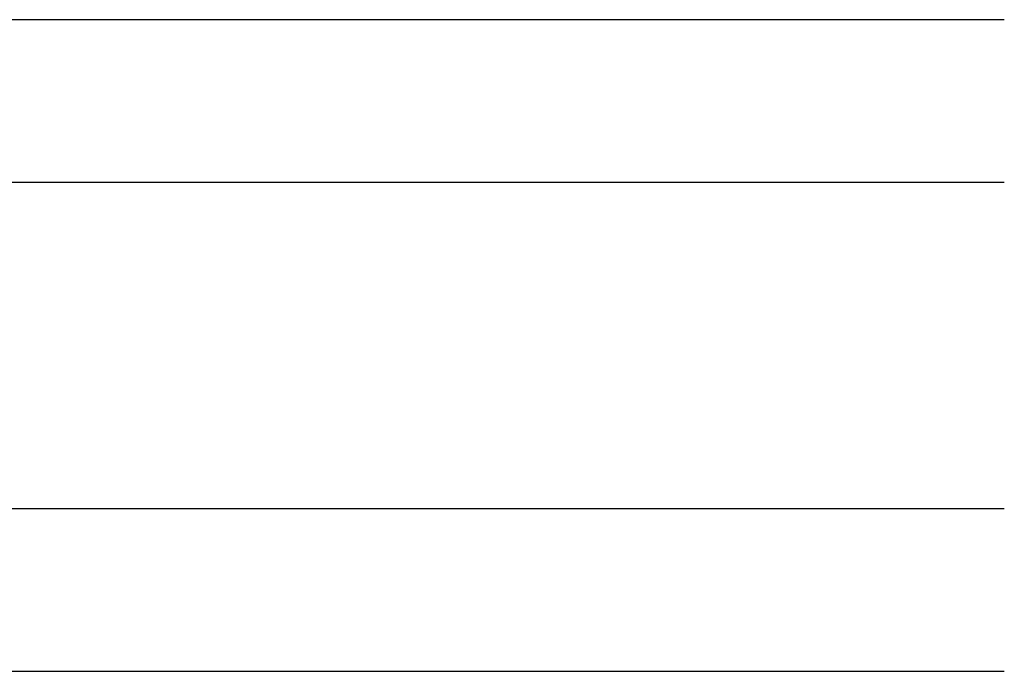
# Paper-space layout 'Page2' of a CAD drawing. Units: inches. Extents: x 0.7 to 8, y 0.3 to 10.4.
# Drawn here: x 3.2 to 3.9, y 1.9 to 2.4 of the extents above; entities that cross this region are included whole.
import ezdxf

# ---------------------------------------------------------------- set-up
doc = ezdxf.new("R2010")
doc.units = ezdxf.units.IN
doc.header["$MEASUREMENT"] = 0
doc.layers.add('Default', color=7, linetype='Continuous')
doc.layers.add('DV88_0', color=7, linetype='Continuous')

# ---------------------------------------------------------------- blocks, each defined once
blk = doc.blocks.new('SE89')
at = {"layer": 'DV88_0', "linetype": 'Continuous'}
h = blk.add_hatch(dxfattribs=at)
h.set_pattern_fill('LINE', scale=0.1999996, angle=45, style=0, pattern_type=2)
h.set_pattern_definition([(45, (0, 0), (-0.01767763417432463, 0.01767763417432463), [])])
edge = h.paths.add_edge_path()
edge.add_arc((-2.490823276762108, 2.192711873127193), 0.4551442353862724, 164.0595448247413, 195.940455339552, ccw=False)
edge.add_line((-2.928466139335043, 2.317711872504481), (-3.02704897365136, 2.317711872494976))
edge.add_arc((-3.242448050957973, 2.192711872497908), 0.2490416882849281, -30.12737256859981, 30.12737256956831, ccw=False)
edge.add_line((-3.027048973654762, 2.067711872494978), (-2.928466138976611, 2.067711872494981))
h = blk.add_hatch(color=7, dxfattribs=at)
edge = h.paths.add_edge_path()
edge.add_arc((-2.490823276762108, 2.192711873127193), 0.4551442353862724, 164.0595448247413, 195.940455339552)
edge.add_line((-2.92846613897661, 2.067711872494982), (-2.80046613897389, 2.067711872494981))
edge.add_arc((-3.23810899278377, 2.192711872486524), 0.4551442271288749, 344.0595444461813, 375.940455554787)
edge.add_line((-2.800466138978718, 2.31771187249497), (-2.928466139337751, 2.317711872494996))
at = {"layer": 'DV88_0', "color": 7, "linetype": 'Continuous'}
for p, q in [((-3.027048973654852, 2.442711872494978), (-3.027048973656953, 2.317711872504483)), ((-1.777048973654747, 2.442711872495233), (-3.027048973654851, 2.442711872494975)), ((-1.777048973654722, 2.317711872495233), (-3.027048973654825, 2.317711872494976)), ((-3.027048973654748, 2.067711872494981), (-3.027048973654748, 1.94271187249498)), ((-3.027048973654748, 2.067711872494981), (-1.777048973654748, 2.067711872494981)), ((-3.01720629665476, 2.06771187249498), (-2.928466138976604, 2.06771187249498)), ((-2.928466138976606, 2.067711872485475), (-2.800466138976605, 2.067711872485475)), ((-3.027048973654748, 1.942711872494981), (-1.777048973654748, 1.942711872494981))]:
    blk.add_line(p, q, dxfattribs=at)
for centre, radius, start, end in [((-3.242448050957973, 2.192711872497908), 0.2490416882849281, 329.8726274314002, 30.1273725695683), ((-2.490823276762108, 2.192711873127193), 0.4551442353862724, 164.0595448247413, 195.940455339552), ((-3.23810899278377, 2.192711872486524), 0.4551442271288749, 344.0595444461813, 15.94045555478705)]:
    blk.add_arc(centre, radius, start, end, dxfattribs=at)
blk = doc.blocks.new('DFT4')
at = {"layer": 'Default'}
blk.add_blockref('SE89', (0, 0), dxfattribs=at)

psp = doc.layouts.new('Page2')

# ---------------------------------------------------------------- block references
psp.add_blockref('DFT4', (5.685572530774299, -0.02878045500577808))

doc.saveas('drawing.dxf')
